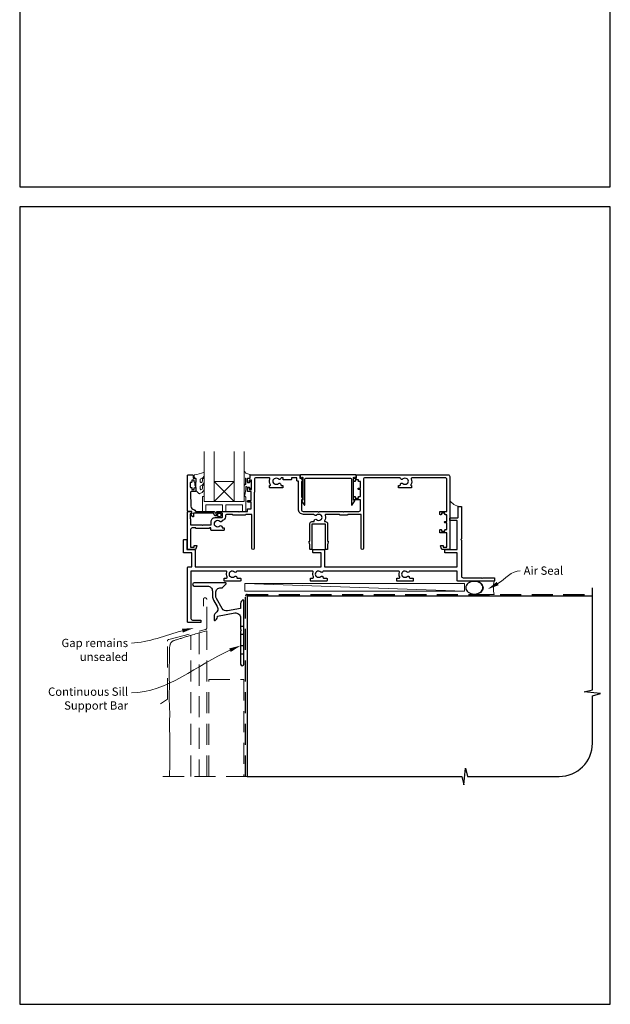
# Model space of a CAD drawing. Units: millimetres. Extents: x 23 to 1018, y -1004 to 568.
# Drawn here: x 23 to 379, y -1004 to -411 of the extents above; entities that cross this region are included whole.
import ezdxf

# ---------------------------------------------------------------- set-up
doc = ezdxf.new("R2010")
doc.units = ezdxf.units.MM
doc.header["$MEASUREMENT"] = 0
doc.linetypes.add('DASHED', pattern=[19.05, 12.7, -6.35])
doc.layers.get('Defpoints').update_dxf_attribs({"color": 1})
doc.layers.add('APL Joinery', color=2, linetype='Continuous')
doc.styles.add('General notes', font='arial.ttf', dxfattribs={"height": 3.5})

# ---------------------------------------------------------------- blocks, each defined once
blk = doc.blocks.new('*U38')
at = {"layer": 'APL Joinery', "color": 250, "lineweight": 5}
blk.add_line((131.95, 2), (-0.51, 6.6), dxfattribs=at)
at = {"layer": 'APL Joinery', "color": 2, "lineweight": 25, "flags": 128}
blk.add_lwpolyline([(-19.33, -3.47), (-17.1, -7.34, -0.400906), (-18.08, -11.37, 0.255755), (-19, -13.05), (-19, -15.2, 0.668179), (-18.15, -15.55), (-17.59, -14.99, 0.198912), (-17, -13.58), (-17, -13.05), (-6.52, -11.21, -0.466308), (-3, -14.16), (-3, -21.08, 0.198912), (-2.94, -21.22), (-2.6, -21.56), (-2.94, -21.9, 0.198912), (-3, -22.04), (-3, -42, 1), (-1, -42), (-1, -3.86, 0.668179), (-1.85, -3.5), (-2.41, -4.06, 0.198912), (-3, -5.48), (-3, -8.55), (-10.99, -9.96, -0.315299), (-14.11, -8.51), (-17.6, -2.47, -0.131652), (-18, -0.97), (-18, 1, -0.414214), (-15, 4), (-14.1, 4, 0.198912), (-13.93, 4.07), (-11.85, 6.15, 0.668179), (-12.21, 7), (-30.93, 7, 1), (-30.93, 5), (-23, 5, -0.414214), (-20, 2), (-20, -0.97, 0.131652)], format="xyb", close=True, dxfattribs=at)
at = {"layer": 'APL Joinery', "color": 7, "lineweight": 15}
blk.add_lwpolyline([(131.95, 6.6), (-0.51, 6.6), (-0.51, 2), (131.95, 2)], close=True, dxfattribs=at)
at = {"layer": 'APL Joinery', "color": 2, "lineweight": 25, "ltscale": 10}
for points in [[(-3, -19.06), (-1, -19.06)], [(-3, -24.06), (-1, -24.06)], [(-3, -30.86), (-1, -30.86)], [(-3, -35.86), (-1, -35.86)]]:
    blk.add_lwpolyline(points, dxfattribs=at)
blk = doc.blocks.new('sealant')
at = {"layer": 'APL Joinery', "color": 9, "lineweight": 20}
blk.add_lwpolyline([(-10.46, -7), (0, -7, -0.106806), (0, 0), (-10.46, 0)], format="xyb", dxfattribs=at)
at = {"layer": 'APL Joinery', "color": 9, "lineweight": 20, "extrusion": (0, 0, -1)}
blk.add_ellipse((-10.46, -3.5), major_axis=(4.77, 0), ratio=0.733157, start_param=-1.570796, end_param=1.570796, dxfattribs=at)
at = {"layer": 'APL Joinery', "color": 7, "lineweight": 25}
blk.add_ellipse((-10.46, -3.5), major_axis=(-4.56, 0), ratio=0.728665, dxfattribs=at)

msp = doc.modelspace()

# ---------------------------------------------------------------- linework, layer by layer
at = {"layer": 'APL Joinery', "color": 7, "lineweight": 20}
for p, q in [((134.43, -670.71), (134.43, -700.71)), ((140.43, -700.71), (140.43, -670.71)), ((152.43, -670.71), (152.43, -700.71)), ((158.43, -700.71), (158.43, -670.71)), ((134.43, -700.71), (140.43, -700.71)), ((152.43, -700.71), (158.43, -700.71))]:
    msp.add_line(p, q, dxfattribs=at)
at = {"layer": 'APL Joinery', "color": 8, "lineweight": 5}
for p, q in [((140.43, -688.71), (152.43, -700.71)), ((152.43, -688.71), (140.43, -700.71))]:
    msp.add_line(p, q, dxfattribs=at)
at = {"layer": 'APL Joinery', "color": 9, "ltscale": 0.7}
for p, q in [((368.36, -814.26), (368.36, -752.72)), ((363.36, -815.51), (368.36, -814.26)), ((373.36, -816.51), (363.36, -815.51)), ((368.36, -817.76), (373.36, -816.51)), ((368.36, -846.4), (368.36, -817.76)), ((290.86, -871.4), (291.86, -861.4)), ((291.86, -861.4), (293.11, -866.4)), ((160.36, -866.4), (289.61, -866.4)), ((289.61, -866.4), (290.86, -871.4)), ((293.11, -866.4), (348.36, -866.4))]:
    msp.add_line(p, q, dxfattribs=at)
at = {"layer": 'APL Joinery', "color": 2, "lineweight": 25}
for points in [[(205.15, -709.25, -0.143225), (204.7, -709.02, 0.39736), (202.16, -709.02, -0.496827), (200.74, -708.78, 0.278904), (200.3, -708.51), (194.18, -708.51, -0.414214), (191.18, -705.51), (191.18, -688.51), (190.58, -688.51, -0.414214), (190.33, -688.26), (190.33, -686.51), (186.95, -686.51), (186.95, -687.46, -0.414214), (186.7, -687.71), (182.2, -687.71, -0.414214), (181.95, -687.46), (181.95, -686.51), (181.04, -686.51, 0.321309), (180.57, -686.85, -0.546307), (179.1, -687.22, 0.39736), (176.56, -687.22, -0.143225), (176.11, -687.45, 0.295977), (176.11, -689.68, -0.143225), (176.56, -689.91, 0.39736), (179.1, -689.91, -0.657763), (180.61, -690.56), (180.61, -690.81, 0.414214), (180.86, -691.06), (181.58, -691.06, -0.414214), (181.83, -691.31), (181.83, -692.31, -0.414214), (181.58, -692.56), (174.08, -692.56, -0.414214), (173.83, -692.31), (173.83, -691.31, -0.414214), (174.08, -691.06), (174.16, -691.06, 0.586409), (174.37, -690.68, -0.228424), (174.02, -687.18, 0.520107), (173.55, -686.51), (165.73, -686.51, 0.414214), (164.73, -687.51), (164.73, -695.06, -0.414214), (164.48, -695.31), (164.43, -695.31), (164.43, -706.51), (164.43, -729.01, -1), (163.03, -729.01), (163.03, -708.51), (159.43, -708.51), (159.43, -708.66, -0.414214), (159.18, -708.91), (151.68, -708.91, -0.414214), (151.43, -708.66), (151.43, -708.51), (148.23, -708.51, 0.414214), (147.23, -709.51), (147.23, -710.01, -0.372829), (145.25, -712.29, -0.608411), (143.75, -712.82, 0.39736), (141.21, -712.82, -0.143225), (140.76, -713.05, 0.295977), (140.76, -715.28, -0.143225), (141.21, -715.51, 0.39736), (143.75, -715.51, -0.657763), (145.26, -716.16), (145.26, -716.66), (146.23, -716.66, -0.414214), (146.48, -716.91), (146.48, -717.91, -0.414214), (146.23, -718.16), (138.73, -718.16, -0.414214), (138.48, -717.91), (138.48, -716.71), (137.53, -716.71), (137.53, -716.86, -0.414214), (137.28, -717.11), (129.58, -717.11, -0.414214), (129.33, -716.86), (129.33, -716.71), (127.23, -716.71, 0.414214), (126.23, -717.71), (126.23, -728.21), (128.43, -728.21), (128.43, -727.46, -0.414214), (128.68, -727.21), (129.68, -727.21, -0.493145), (129.92, -727.53), (129.43, -729.34, -0.339454), (128.95, -729.71), (124.63, -729.71, -0.414214), (124.43, -729.51), (124.43, -706.96, -0.414214), (124.68, -706.71), (125.45, -706.71, -0.356394), (126.92, -707.91, -0.474498), (126.68, -708.21), (125.93, -708.21), (125.93, -711.21), (125.98, -711.21, -0.414214), (126.23, -711.46), (126.23, -714.71, 0.414214), (126.43, -714.91), (133.03, -714.91), (133.43, -715.31), (133.83, -714.91), (138.38, -714.91, 0.414214), (138.63, -714.66), (138.63, -712.81, -0.414214), (140.93, -710.51), (144.93, -710.51, 0.414214), (145.43, -710.01), (145.43, -708.21, 0.414214), (144.93, -707.71), (142.43, -707.71, -1), (142.43, -706.71), (155.03, -706.71), (155.43, -707.11), (155.83, -706.71), (160.43, -706.71), (160.43, -705.41, -0.414214), (160.63, -705.21), (162.63, -705.21), (162.63, -701.21), (160.93, -701.21, -1), (160.93, -700.21), (162.63, -700.21), (162.63, -694.81), (160.93, -694.81, -0.414214), (160.43, -694.31), (160.43, -692.76, -1), (161.43, -692.76), (161.43, -693.51), (162.93, -693.51), (162.93, -688.01), (161.43, -688.01), (161.43, -688.76, -1), (160.43, -688.76), (160.43, -687.21, -0.414214), (160.93, -686.71), (162.13, -686.71), (162.13, -684.91, -0.414214), (162.33, -684.71), (191.88, -684.71, -0.414214), (192.13, -684.96), (192.13, -686.71), (192.83, -686.71, -0.414214), (193.08, -686.96), (193.08, -687.1), (193.79, -688.34, -0.57735), (193.58, -688.71), (192.98, -688.71), (192.98, -697.92), (193.79, -699.34, -0.57735), (193.58, -699.71), (192.98, -699.71), (192.98, -705.71, 0.414214), (193.98, -706.71), (200.3, -706.71), (202.93, -706.71), (203.43, -707.21), (203.93, -706.71), (218.03, -706.71), (218.43, -707.11), (218.83, -706.71), (227.63, -706.71, 0.414214), (228.63, -705.71), (228.63, -699.71), (224.68, -699.71, -0.414214), (224.43, -699.46), (224.43, -697.96, -0.414214), (224.68, -697.71), (225.18, -697.71, -0.414214), (225.43, -697.96), (225.43, -698.71), (227.43, -698.71), (227.43, -697.96, -0.414214), (227.68, -697.71), (228.63, -697.71), (228.63, -693.61), (227.43, -693.61, -1), (227.43, -692.81), (228.63, -692.81), (228.63, -688.71), (227.68, -688.71, -0.414214), (227.43, -688.46), (227.43, -687.71), (225.43, -687.71), (225.43, -688.46, -0.414214), (225.18, -688.71), (224.68, -688.71, -0.414214), (224.43, -688.46), (224.43, -686.96, -0.414214), (224.68, -686.71), (226.13, -686.71), (226.13, -684.96, -0.414214), (226.38, -684.71), (281.43, -684.71, -0.414214), (282.43, -685.71), (282.43, -729.51, -0.414214), (282.23, -729.71), (277.9, -729.71, -0.339454), (277.42, -729.34), (276.93, -727.53, -0.493145), (277.18, -727.21), (278.18, -727.21, -0.414214), (278.43, -727.46), (278.43, -728.21), (280.63, -728.21), (280.63, -719.71), (276.68, -719.71, -0.414214), (276.43, -719.46), (276.43, -717.96, -0.414214), (276.68, -717.71), (277.18, -717.71, -0.414214), (277.43, -717.96), (277.43, -718.71), (279.43, -718.71), (279.43, -717.96, -0.414214), (279.68, -717.71), (280.63, -717.71), (280.63, -713.61), (279.43, -713.61, -1), (279.43, -712.81), (280.63, -712.81), (280.63, -708.71), (279.68, -708.71, -0.414214), (279.43, -708.46), (279.43, -707.71), (277.43, -707.71), (277.43, -708.46, -0.414214), (277.18, -708.71), (276.68, -708.71, -0.414214), (276.43, -708.46), (276.43, -706.96, -0.414214), (276.68, -706.71), (280.63, -706.71), (280.63, -687.51, 0.414214), (279.63, -686.51), (259.7, -686.51, 0.520107), (259.23, -687.18, -0.228424), (258.88, -690.68, 0.586409), (259.09, -691.06), (259.18, -691.06, -0.414214), (259.43, -691.31), (259.43, -692.31, -0.414214), (259.18, -692.56), (251.68, -692.56, -0.414214), (251.43, -692.31), (251.43, -691.31, -0.414214), (251.68, -691.06), (252.39, -691.06, 0.414214), (252.64, -690.81), (252.64, -690.56, -0.657763), (254.16, -689.91, 0.39736), (256.7, -689.91, -0.143225), (257.15, -689.68, 0.295977), (257.15, -687.45, -0.143225), (256.7, -687.22, 0.39736), (254.16, -687.22, -0.546307), (252.69, -686.85, 0.321309), (252.21, -686.51), (231.43, -686.51, 0.414214), (230.43, -687.51), (230.43, -705.71), (230.43, -729.01, -1), (229.03, -729.01), (229.03, -708.51), (220.93, -708.51), (220.93, -708.66, -0.414214), (220.68, -708.91), (216.18, -708.91, -0.414214), (215.93, -708.66), (215.93, -708.51), (207.77, -708.51, 0.505463), (207.29, -709.16, -0.216256), (206.88, -712.48, 0.586409), (207.09, -712.86), (207.53, -712.86, -0.414214), (208.73, -714.06), (208.73, -724.71), (208.98, -724.71, -0.493145), (209.22, -725.03), (208.73, -726.86), (208.73, -729.46, -0.414214), (208.48, -729.71), (207.78, -729.71, -0.414214), (207.53, -729.46), (207.53, -714.36), (199.33, -714.36), (199.33, -729.46, -0.414214), (199.08, -729.71), (198.38, -729.71, -0.414214), (198.13, -729.46), (198.13, -726.86), (197.63, -725.03, -0.493145), (197.88, -724.71), (198.13, -724.71), (198.13, -714.06, -0.414214), (199.33, -712.86), (200.64, -712.86), (200.64, -712.36, -0.657763), (202.16, -711.71, 0.39736), (204.7, -711.71, -0.143225), (205.15, -711.48, 0.295977)], [(141.43, -709.41, -0.414214), (140.33, -708.31, 0.414214), (139.83, -707.81), (128.03, -707.81), (128.03, -709.77, -0.668179), (127.6, -709.95), (126.5, -708.85, -0.414214), (126.5, -708.49), (126.93, -708.07), (126.93, -706.96, 0.414214), (126.68, -706.71), (124.71, -706.71, -0.414214), (124.43, -706.43), (124.43, -684.96, -0.414214), (124.68, -684.71), (127.23, -684.71, -0.414214), (127.73, -685.21), (127.73, -686.71), (128.93, -686.71, -0.414214), (129.43, -687.21), (129.43, -688.76, -1), (128.43, -688.76), (128.43, -688.01), (126.93, -688.01), (126.93, -689.01, -0.414214), (126.68, -689.26), (126.18, -689.26, 0.414214), (125.93, -689.51), (125.93, -692.01, 0.414214), (126.18, -692.26), (126.68, -692.26, -0.414214), (126.93, -692.51), (126.93, -693.51), (128.43, -693.51), (128.43, -692.76, -1), (129.43, -692.76), (129.43, -694.31, -0.414214), (128.93, -694.81), (126.67, -694.81, 0.421628), (126.17, -695.33), (126.38, -703.66, 0.374224), (128.15, -705.6, -0.381437), (129.13, -706.69), (129.13, -706.71), (139.83, -706.71, -0.414214), (141.43, -708.31), (142.57, -708.31, -3.927183), (142.57, -709.41)], [(224.94, -686.21, 0.904069), (225.93, -686.11), (225.93, -684.96, 0.414214), (225.68, -684.71), (192.58, -684.71, 0.414214), (192.33, -684.96), (192.33, -686.11, 0.904069), (193.32, -686.21), (193.58, -686.21, -0.414214), (193.83, -686.46), (193.83, -699.96), (193.33, -699.96, 0.57735), (193.11, -700.34), (194.56, -702.85, 0.767327), (195.03, -702.73), (195.03, -687.71, -0.414214), (196.03, -686.71), (222.23, -686.71, -0.414214), (223.23, -687.71), (223.23, -702.73, 0.767327), (223.69, -702.85), (225.14, -700.34, 0.57735), (224.93, -699.96), (224.43, -699.96), (224.43, -686.46, -0.414214), (224.68, -686.21)], [(301.93, -747.11), (302.33, -746.71), (309.18, -746.71, -0.414214), (309.43, -746.96), (309.43, -748.46, -0.414214), (309.18, -748.71), (287.18, -748.71, -0.414214), (286.93, -748.46), (286.93, -742.71), (258.4, -742.71, 0.298217), (257.94, -743.01, -0.526469), (256.73, -743.25, 0.403932), (254.16, -743.22, -0.143225), (253.71, -743.45, 0.295977), (253.71, -745.68, -0.143225), (254.16, -745.91, 0.403932), (256.73, -745.88, -0.665907), (258, -746.41, 0.414214), (258.5, -746.91), (260.18, -746.91, -0.414214), (260.43, -747.16), (260.43, -748.46, -0.414214), (260.18, -748.71), (250.68, -748.71, -0.414214), (250.43, -748.46), (250.43, -747.16, -0.414214), (250.68, -746.91), (251.82, -746.91, 0.56106), (252.27, -746.19, -0.206414), (252.08, -743.38, 0.517638), (251.61, -742.71), (206.4, -742.71, 0.298217), (205.94, -743.01, -0.526469), (204.73, -743.25, 0.403932), (202.16, -743.22, -0.143225), (201.71, -743.45, 0.295977), (201.71, -745.68, -0.143225), (202.16, -745.91, 0.403932), (204.73, -745.88, -0.665907), (206, -746.41, 0.414214), (206.5, -746.91), (208.18, -746.91, -0.414214), (208.43, -747.16), (208.43, -748.46, -0.414214), (208.18, -748.71), (198.68, -748.71, -0.414214), (198.43, -748.46), (198.43, -747.16, -0.414214), (198.68, -746.91), (199.82, -746.91, 0.56106), (200.27, -746.19, -0.206414), (200.08, -743.38, 0.517638), (199.61, -742.71), (154.4, -742.71, 0.298217), (153.94, -743.01, -0.526469), (152.73, -743.25, 0.403932), (150.16, -743.22, -0.143225), (149.71, -743.45, 0.295977), (149.71, -745.68, -0.143225), (150.16, -745.91, 0.403932), (152.73, -745.88, -0.665907), (154, -746.41, 0.414214), (154.5, -746.91), (156.18, -746.91, -0.414214), (156.43, -747.16), (156.43, -748.46, -0.414214), (156.18, -748.71), (146.68, -748.71, -0.414214), (146.43, -748.46), (146.43, -747.16, -0.414214), (146.68, -746.91), (147.82, -746.91, 0.56106), (148.27, -746.19, -0.206414), (148.08, -743.38, 0.517638), (147.61, -742.71), (126.43, -742.71), (126.43, -771.21, 0.414214), (127.43, -772.21), (132.18, -772.21, -0.414214), (132.43, -772.46), (132.43, -773.46, -0.414214), (132.18, -773.71), (124.68, -773.71, -0.414214), (124.43, -773.46), (124.43, -740.46, -0.414214), (124.68, -740.21), (126.93, -740.21), (126.93, -731.71), (122.18, -731.71, -0.414214), (121.93, -731.46), (121.93, -723.96, -0.414214), (122.18, -723.71), (123.68, -723.71, -0.414214), (123.93, -723.96), (123.93, -729.71), (128.68, -729.71, -0.414214), (128.93, -729.96), (128.93, -740.21), (204.93, -740.21), (204.93, -731.71), (200.18, -731.71, -0.414214), (199.93, -731.46), (199.93, -729.96, -0.414214), (200.18, -729.71), (206.68, -729.71, -0.414214), (206.93, -729.96), (206.93, -740.21), (286.93, -740.21), (286.93, -731.71), (279.68, -731.71, -0.414214), (279.43, -731.46), (279.43, -729.96, -0.414214), (279.68, -729.71), (286.93, -729.71), (286.93, -712.71, 0.414214), (286.43, -712.21), (282.68, -712.21, -0.414214), (282.43, -711.96), (282.43, -710.96, -0.414214), (282.68, -710.71), (286.93, -710.71, 0.414214), (287.43, -710.21), (287.43, -703.96, -0.414214), (287.68, -703.71), (289.18, -703.71, -0.414214), (289.43, -703.96), (289.43, -723.31), (289.03, -723.71), (289.43, -724.11), (289.43, -745.71, 0.414214), (290.43, -746.71), (301.53, -746.71)]]:
    msp.add_lwpolyline(points, format="xyb", close=True, dxfattribs=at)
at = {"layer": 'APL Joinery', "color": 252, "lineweight": 15}
for points in [[(132.05, -693.16, 0.493145), (132.68, -693.65, -0.493145), (132.05, -693.16), (132.05, -691.58), (133.13, -690.96, 0.267949), (134.43, -688.7), (134.43, -687.18, 1), (133.43, -687.18), (133.43, -688.38, -0.339454), (132.68, -689.35), (132.68, -689.35, -0.493145), (132.05, -688.86), (132.05, -687.28), (133.18, -686.63, 0.267949), (134.43, -684.46), (134.43, -683.52, 0.536175), (134.08, -683.29, -0.070331), (128.65, -684.72, 0.380342), (128.43, -684.96), (128.43, -686.21, 0.414214), (128.93, -686.71), (129.43, -686.71), (129.43, -689.51), (128.68, -689.51), (128.68, -691.01), (129.43, -692.31), (129.43, -694.17), (131.2, -695.94, 0.339454), (131.8, -696.02), (133.13, -695.26, 0.267949), (134.43, -693.01), (134.43, -691.48, 1), (133.43, -691.48), (133.43, -692.68, -0.339454), (132.68, -693.65), (132.68, -693.65)], [(158.43, -689.83), (158.43, -682.96, -0.767327), (158.89, -682.84), (159.45, -683.8), (161.96, -684.47, -0.362696), (162.14, -684.73), (161.98, -686.71), (160.43, -686.71), (160.43, -689.61), (161.68, -689.61), (161.94, -688.79, -0.664018), (162.4, -688.75, -0.25), (162.4, -692.98, -0.664018), (161.94, -692.94), (161.68, -692.11), (160.13, -692.11), (159.85, -691.84, 0.668179), (159.43, -692.02), (159.43, -693.64), (158.92, -697.05, -0.929472), (158.43, -697.02), (158.43, -691.55, -0.356394), (159.23, -690.57, 0.356394), (159.43, -690.33), (159.43, -686.74, 1), (159.38, -686.74), (159.38, -689.83, -1), (158.43, -689.83)]]:
    msp.add_lwpolyline(points, format="xyb", dxfattribs=at)
msp.add_lwpolyline([(129.43, -689.51), (129.43, -692.31)], dxfattribs=at)
at = {"layer": 'APL Joinery', "color": 7, "lineweight": 20}
msp.add_lwpolyline([(140.43, -688.71), (152.43, -688.71), (152.43, -700.71), (140.43, -700.71)], close=True, dxfattribs=at)
at = {"layer": 'APL Joinery', "color": 252, "lineweight": 15}
msp.add_lwpolyline([(158.43, -697.71), (158.43, -700.71), (134.43, -700.71), (134.43, -697.71), (133.93, -697.71, 0.414214), (133.43, -698.21), (133.43, -706.71), (135.43, -706.71), (135.43, -702.71), (145.43, -702.71), (145.43, -706.71), (147.43, -706.71), (147.43, -702.71), (157.43, -702.71), (157.43, -706.71), (159.43, -706.71), (159.43, -698.21, 0.414214), (158.93, -697.71)], format="xyb", close=True, dxfattribs=at)
at = {"layer": 'APL Joinery', "color": 7, "lineweight": 25, "const_width": 0.3}
msp.add_lwpolyline([(290.43, -722.71), (290.43, -722.71), (290.43, -722.71), (290.43, -722.71)], dxfattribs=at)
at = {"layer": 'APL Joinery', "color": 8, "linetype": 'DASHED', "lineweight": 5}
msp.add_lwpolyline([(108.06, -822.55), (112.26, -819.84), (112.26, -784.84, -0.339454), (113, -783.88), (135.2, -777.93, 0.339454), (135.94, -776.96), (135.94, -759.77, 0.414214), (134.94, -758.77), (134.94, -758.77, 0.414214), (133.94, -759.77), (133.94, -763.77)], format="xyb", dxfattribs=at)
at = {"layer": 'APL Joinery', "color": 8, "linetype": 'DASHED'}
msp.add_lwpolyline([(159.36, -866.4), (159.36, -757.72, -0.414214), (160.36, -756.72), (368.36, -756.72)], format="xyb", dxfattribs=at)
at = {"layer": 'APL Joinery', "color": 7, "const_width": 0.7}
msp.add_lwpolyline([(160.36, -866.4), (160.36, -757.72), (368.36, -757.72)], dxfattribs=at)
at = {"layer": 'APL Joinery', "color": 8, "linetype": 'DASHED', "lineweight": 5}
for points in [[(113.57, -866.4), (113.57, -866.29), (113.57, -865.25), (113.58, -864.2), (113.59, -863.14), (113.6, -862.06), (113.6, -860.95), (113.61, -859.81), (113.61, -858.66), (113.62, -857.49), (113.63, -856.33), (113.64, -855.18), (113.65, -854.05), (113.67, -852.94), (113.69, -851.87), (113.71, -850.82), (113.74, -849.8), (113.76, -848.78), (113.77, -847.77), (113.78, -846.76), (113.78, -845.73), (113.76, -844.68), (113.73, -843.61), (113.69, -842.52), (113.65, -841.42), (113.6, -840.32), (113.55, -839.22), (113.51, -838.14), (113.48, -837.08), (113.47, -836.05), (113.47, -835.07), (113.48, -834.12), (113.51, -833.19), (113.54, -832.3), (113.58, -831.42), (113.61, -830.56), (113.63, -829.71), (113.63, -828.87), (113.63, -828.02), (113.6, -827.16), (113.57, -826.28), (113.53, -825.38), (113.49, -824.44), (113.45, -823.45), (113.42, -822.4), (113.39, -821.29), (113.38, -820.1), (113.37, -818.87), (113.38, -817.6), (113.38, -816.31), (113.39, -815.02), (113.4, -813.76), (113.41, -812.55), (113.41, -811.39), (113.41, -810.32), (113.4, -809.31), (113.39, -808.34), (113.38, -807.41), (113.36, -806.48), (113.35, -805.55), (113.34, -804.59), (113.34, -803.59), (113.35, -802.53), (113.36, -801.43), (113.37, -800.3), (113.39, -799.15), (113.41, -798.01), (113.42, -796.88), (113.44, -795.79), (113.45, -794.75), (113.45, -793.77), (113.45, -792.86), (113.45, -792.01), (113.45, -791.22), (113.46, -790.48), (113.48, -789.81), (113.52, -789.18), (113.57, -788.61), (113.64, -788.09), (113.73, -787.62), (113.83, -787.19), (113.95, -786.8), (114.08, -786.46), (114.22, -786.15), (114.36, -785.88), (114.52, -785.64), (114.68, -785.43), (114.85, -785.25), (115.04, -785.09), (115.25, -784.94), (115.49, -784.81), (115.76, -784.69), (116.08, -784.56), (116.43, -784.44), (116.84, -784.31), (117.29, -784.17), (117.78, -784.02), (118.29, -783.87), (118.83, -783.72), (119.38, -783.56), (119.93, -783.39), (120.48, -783.23), (121.02, -783.05), (121.55, -782.88), (122.08, -782.7), (122.61, -782.53), (123.14, -782.35), (123.68, -782.17), (124.23, -781.99), (124.8, -781.81), (125.39, -781.63), (126.01, -781.45), (126.69, -781.26), (127.43, -781.05), (128.26, -780.83), (129.2, -780.57), (130.25, -780.29), (131.44, -779.97)], [(126.44, -866.4), (126.44, -781.31)], [(135.94, -866.4), (135.94, -778.77), (131.44, -779.97), (131.44, -866.4)], [(137.16, -866.4), (137.16, -807.97), (158.36, -807.97), (158.36, -866.4)], [(160.36, -866.4), (108.26, -866.4)]]:
    msp.add_lwpolyline(points, dxfattribs=at)
at = {"layer": 'APL Joinery', "color": 252, "lineweight": 15}
msp.add_arc((289.03, -696.13), 7.61, 209.88313, 265.48189, dxfattribs=at)
at = {"layer": 'APL Joinery', "color": 9, "ltscale": 0.7}
msp.add_arc((348.36, -846.4), 20, 270, 0, dxfattribs=at)
at = {"layer": 'APL Joinery', "color": 0}
msp.add_solid([(311.88, -751.19), (305.22, -753.62), (310.74, -749.16)], dxfattribs=at)
at = {"layer": 'APL Joinery', "color": 7, "lineweight": 5}
for points in [[(121.03, -777.47), (128.11, -776.96), (121.57, -779.73)], [(149.47, -789.28), (156.36, -787.58), (150.4, -791.42)]]:
    msp.add_solid(points, dxfattribs=at)
at = {"layer": 'Defpoints', "color": 8}
for points in [[(23.19, -511.34), (379.19, -511.34), (379.19, -31.06), (23.19, -31.06)], [(23.19, -1003.62), (379.19, -1003.62), (379.19, -523.34), (23.19, -523.34)]]:
    msp.add_lwpolyline(points, close=True, dxfattribs=at)

# ---------------------------------------------------------------- block references
at = {"layer": 'APL Joinery'}
msp.add_blockref('*U38', (159.36, -756.72), dxfattribs=at)
at = {"layer": 'APL Joinery', "xscale": -1.143122026275981, "yscale": 1.143122026275981, "zscale": 1.143122026275981, "rotation": 180}
msp.add_blockref('sealant', (309.18, -756.72), dxfattribs=at)

# ---------------------------------------------------------------- next in the draw order: texts
at = {"layer": 'APL Joinery', "color": 3, "insert": (326.93, -739.92), "char_height": 5, "width": 28.8154, "attachment_point": 1, "style": 'General notes', "bg_fill": 3, "box_fill_scale": 1.5, "bg_fill_color": 9, "bg_fill_transparency": 0}
msp.add_mtext('{\\C0;Air Seal}', dxfattribs=at)
at = {"layer": 'APL Joinery', "color": 3, "lineweight": 5, "char_height": 5, "width": 61.542, "attachment_point": 3, "style": 'General notes', "bg_fill": 3, "box_fill_scale": 1.5, "bg_fill_color": 9, "bg_fill_transparency": 0}
for s, insert in [('{\\C7;Gap remains unsealed}', (88.49, -783.47)), ('{\\C7;Continuous Sill Support Bar}', (88.49, -812.81))]:
    msp.add_mtext(s, dxfattribs=dict(at, insert=insert))

# ---------------------------------------------------------------- next in the draw order: linework, layer by layer
at = {"layer": 'APL Joinery', "color": 0, "linetype": 'ByBlock', "lineweight": 13, "start_tangent": (0.870397, 0.492351), "end_tangent": (1, 0)}
msp.add_spline([(311.31, -750.17), (324.93, -742.47)], degree=3, dxfattribs=at)
at = {"layer": 'APL Joinery', "color": 7, "linetype": 'ByBlock', "lineweight": 13, "end_tangent": (-1, 0)}
for points, start_tangent in [([(121.3, -778.6), (90.49, -786.01)], (-0.972301, -0.233733)), ([(149.93, -790.35), (90.49, -816.01)], (-0.918125, -0.396291))]:
    msp.add_spline(points, degree=3, dxfattribs=dict(at, start_tangent=start_tangent))

doc.saveas('drawing.dxf')
